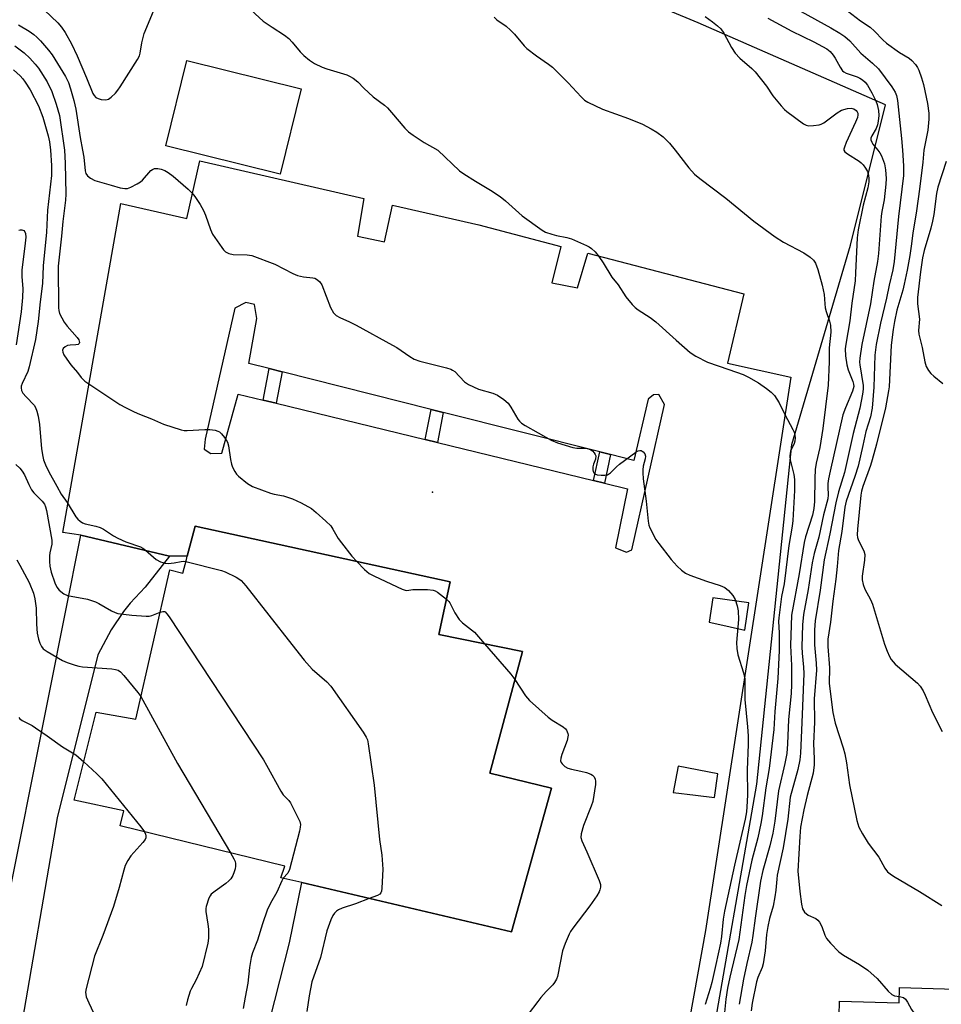
# Model space of a CAD drawing. Units: inches. Extents: x 1291763 to 1297763, y 517450 to 521450.
# Drawn here: x 1295390 to 1295661, y 518749 to 519038 of the extents above; entities that cross this region are included whole.
import ezdxf

# ---------------------------------------------------------------- set-up
doc = ezdxf.new("R2010")
doc.units = ezdxf.units.IN
doc.header["$MEASUREMENT"] = 0
for name, color, linetype in [('BLDG-Footprint', 5, 'Continuous'), ('ELEV-Spot Elevation', 7, 'Continuous'), ('NTRL-Trees', 3, 'Continuous'), ('TRANS-Non Street Sidewalk', 7, 'Continuous'), ('TRANS-Parking Lot', 4, 'Continuous'), ('TRANS-Road', 130, 'Continuous'), ('Undefined', 1, 'Continuous')]:
    doc.layers.add(name, color=color, linetype=linetype)

msp = doc.modelspace()

# ---------------------------------------------------------------- linework, layer by layer
at = {"layer": 'BLDG-Footprint'}
for points, elevation in [([(1295472.83, 519018.03), (1295466.66, 518993.01), (1295433.08, 519001.29), (1295439.25, 519026.31)], 411.14), ([(1295441.67, 518889.67), (1295516.54, 518873.35), (1295513.24, 518857.92), (1295537.72, 518852.99), (1295528.12, 518817.23), (1295546.21, 518812.88), (1295534.5, 518770.71), (1295472.98, 518785.14), (1295466.82, 518786.58), (1295468.04, 518789.99), (1295419.72, 518801.83), (1295420.76, 518806.24), (1295406.2, 518809.33), (1295412.65, 518835.15), (1295424.24, 518833.13), (1295434.23, 518876.87), (1295438.04, 518875.9), (1295439.11, 518879.97), (1295439.34, 518880.89)], 416.37), ([(1295668.13, 518753.83), (1295667.84, 518743.96), (1295683.11, 518743.51), (1295681.51, 518689.01), (1295656.92, 518689.74), (1295653.14, 518689.85), (1295653.35, 518697.14), (1295641.4, 518697.49), (1295629, 518697.86), (1295615.89, 518698.24), (1295617.31, 518746.42), (1295630.68, 518746.03), (1295630.81, 518750.39), (1295648.29, 518749.87), (1295648.42, 518754.41)], 405.33)]:
    msp.add_lwpolyline(points, close=True, dxfattribs=dict(at, elevation=elevation))
at = {"layer": 'ELEV-Spot Elevation'}
msp.add_point((1295511.38, 518899.71, 413.02), dxfattribs=at)
at = {"layer": 'NTRL-Trees'}
msp.add_lwpolyline([(1295592.73, 518734.99), (1295606.48, 518814.03), (1295616.79, 518913.69), (1295633.97, 518972.11), (1295644.28, 519013.35), (1295589.29, 519037.4), (1295465.58, 519088.95), (1295427.78, 519082.08), (1295392.83, 519081.94), (1295358.11, 519101.03), (1295335.54, 519125.34), (1295309.5, 519147.91), (1295278.25, 519179.16), (1295224.43, 519191.31), (1295193.18, 519182.63), (1295172.35, 519168.74), (1295137.63, 519127.07), (1295111.58, 519137.49), (1295094.22, 519179.16)], dxfattribs=at)
at = {"layer": 'TRANS-Non Street Sidewalk'}
for points in [[(1295467.2, 518934.99), (1295465.45, 518925.75), (1295461.61, 518926.69), (1295463.44, 518935.93)], [(1295514.42, 518923.1), (1295512.78, 518914.24), (1295509.18, 518915.12), (1295510.91, 518923.98)], [(1295563.61, 518910.72), (1295561.83, 518902.31), (1295558.55, 518903.11), (1295560.47, 518911.51)]]:
    msp.add_lwpolyline(points, close=True, dxfattribs=at)
at = {"layer": 'TRANS-Parking Lot'}
msp.add_polyline3d([(1295459.3, 518727.91, 0), (1295469.38, 518767.5, 0), (1295472.98, 518785.14, 0), (1295534.5, 518770.71, 0), (1295546.21, 518812.88, 0), (1295528.12, 518817.23, 0), (1295537.72, 518852.99, 0), (1295513.24, 518857.92, 0), (1295516.54, 518873.35, 0), (1295441.67, 518889.67, 0), (1295439.34, 518880.89, 0), (1295434.13, 518880.91, 0), (1295408.13, 518887.06, 0), (1295402.84, 518887.86, 0), (1295419.88, 518984.33, 0), (1295439.2, 518979.99, 0), (1295443.06, 518996.91, 0), (1295491.21, 518985.84, 0), (1295489.37, 518974.81, 0), (1295497.24, 518973.1, 0), (1295499.55, 518983.92, 0), (1295524.89, 518978.09, 0), (1295549.04, 518971.8, 0), (1295546.33, 518961.12, 0), (1295553.86, 518959.59, 0), (1295556.87, 518969.77, 0), (1295602.67, 518957.84, 0), (1295597.94, 518937.51, 0), (1295616.46, 518933.43, 0), (1295591.45, 518771.1, 0), (1295577.34, 518693.1, 0)], dxfattribs=at)
for points in [[(1295563.61, 518910.72, 0), (1295560.47, 518911.51, 0), (1295514.42, 518923.1, 0), (1295510.91, 518923.98, 0), (1295467.2, 518934.99, 0), (1295463.44, 518935.93, 0), (1295457.41, 518937.45, 0), (1295459.79, 518950.6, 0), (1295459.08, 518954.74, 0), (1295456.52, 518955.35, 0), (1295453.34, 518953.7, 0), (1295444.62, 518915.2, 0), (1295444.34, 518912.32, 0), (1295446.28, 518911.07, 0), (1295449.48, 518911.11, 0), (1295454.34, 518928.45, 0), (1295461.61, 518926.69, 0), (1295465.45, 518925.75, 0), (1295509.18, 518915.12, 0), (1295512.78, 518914.24, 0), (1295558.55, 518903.11, 0), (1295561.83, 518902.31, 0), (1295568.6, 518900.67, 0), (1295565.01, 518883.35, 0), (1295568.23, 518882.11, 0), (1295569.82, 518882.77, 0), (1295579.44, 518925.45, 0), (1295577.8, 518928.3, 0), (1295576.2, 518928.28, 0), (1295574.62, 518926.98, 0), (1295570.4, 518909.01, 0)], [(1295604.16, 518867.2, 0), (1295593.55, 518868.74, 0), (1295592.52, 518861.56, 0), (1295596.53, 518860.64, 0), (1295602.96, 518859.16, 0)], [(1295595.09, 518817.08, 0), (1295583.46, 518819.3, 0), (1295581.92, 518811.6, 0), (1295588.49, 518810.77, 0), (1295594.06, 518810.07, 0)]]:
    msp.add_polyline3d(points, close=True, dxfattribs=at)
at = {"layer": 'TRANS-Road'}
msp.add_lwpolyline([(1295434.13, 518880.91), (1295427.03, 518871.85), (1295422.65, 518867.11), (1295420.69, 518864.65), (1295417.04, 518859.32), (1295413.13, 518851.95), (1295401.23, 518804.11), (1295389.93, 518738.82), (1295375.44, 518670.93), (1295374.23, 518665.26), (1295355.22, 518669.18), (1295357.22, 518674.52), (1295358.43, 518677.75), (1295361.68, 518682.37), (1295364.47, 518687.29), (1295365.46, 518689.36), (1295367.54, 518694.62), (1295369.09, 518700.05), (1295370.24, 518706.7), (1295385.14, 518771.68), (1295408.13, 518887.06)], close=True, dxfattribs=at)
at = {"layer": 'Undefined'}
for points, elevation in [([(1295397.5, 519041.08), (1295401.41, 519037.39), (1295402.44, 519036.12), (1295403.55, 519034.56), (1295405.41, 519031.19), (1295407.04, 519027.72), (1295409.78, 519021.27), (1295411.63, 519016.66), (1295412.03, 519016.01), (1295412.58, 519015.51), (1295413.25, 519015.14), (1295414.07, 519014.9), (1295415.46, 519014.76), (1295416.22, 519014.95), (1295417.08, 519015.58), (1295418.28, 519016.77), (1295419.02, 519017.64), (1295419.69, 519018.61), (1295424.78, 519026.58), (1295425.34, 519027.72), (1295425.59, 519028.5), (1295426.05, 519031.47), (1295426.77, 519034.24), (1295429.98, 519041.98)], 410), ([(1295456.82, 519042.25), (1295461.67, 519037.9), (1295464.25, 519036.1), (1295467.91, 519033.72), (1295469.21, 519032.73), (1295470.18, 519031.73), (1295472.52, 519028.82), (1295473.61, 519027.8), (1295475.21, 519026.45), (1295476.69, 519025.47), (1295478.94, 519024.38), (1295480.31, 519023.89), (1295486.19, 519022.08), (1295486.99, 519021.75), (1295488.01, 519021.14), (1295489.41, 519020.03), (1295491.16, 519018.2), (1295493.97, 519015.67), (1295497.23, 519013.18), (1295498.11, 519012.39), (1295499.31, 519011.1), (1295503.25, 519006.46), (1295504.27, 519005.44), (1295505.7, 519004.39), (1295508.91, 519002.22), (1295512.87, 519000)], 410), ([(1295633.09, 519040.87), (1295636.89, 519037.98), (1295639.79, 519036.07), (1295641.07, 519034.95), (1295643.44, 519032.4), (1295644.53, 519031.43), (1295648.35, 519028.65), (1295651.2, 519026.97), (1295652.04, 519026.36), (1295653.08, 519025.14), (1295653.67, 519024.22), (1295654.05, 519023.44), (1295654.86, 519021.2), (1295655.39, 519019.26), (1295656.64, 519013.72), (1295657.01, 519010.83), (1295656.96, 519009.07), (1295656.65, 519005.85), (1295655.52, 519000)], 400), ([(1295529.44, 519039), (1295530.26, 519038.24), (1295532.94, 519036.37), (1295534.22, 519035.24), (1295535.41, 519034), (1295538.23, 519030.67), (1295539.06, 519029.85), (1295541.89, 519027.69), (1295545.41, 519025.26), (1295546.52, 519024.33), (1295551.19, 519019.79), (1295554.93, 519015.66), (1295555.98, 519014.67), (1295556.9, 519014.11), (1295561.25, 519012), (1295568.88, 519009.31), (1295572.95, 519007.63), (1295575.49, 519006.32), (1295577.21, 519005.29), (1295579.03, 519003.9), (1295580.88, 519002.03), (1295582.54, 519000)], 408), ([(1295591.39, 519039.22), (1295593.47, 519037.71), (1295595, 519036.5), (1295595.99, 519035.57), (1295596.82, 519034.38), (1295599.09, 519030.15), (1295600.19, 519028.48), (1295601.49, 519027.03), (1295605.03, 519024.02), (1295606.06, 519022.99), (1295609.33, 519018.84), (1295611.17, 519015.94), (1295613.63, 519012.98), (1295614.62, 519011.9), (1295615.27, 519011.32), (1295620.2, 519007.74), (1295620.94, 519007.35), (1295621.73, 519007.17), (1295623.15, 519007.21), (1295624.84, 519007.44), (1295625.38, 519007.6), (1295626.13, 519008), (1295630.13, 519010.99), (1295631.39, 519011.72), (1295633.1, 519012.21), (1295634.24, 519012.32), (1295634.99, 519012.12), (1295635.63, 519011.69), (1295635.94, 519011.3), (1295636.12, 519010.86), (1295636.17, 519010.38), (1295636.04, 519009.62), (1295635.5, 519008.27), (1295632.74, 519002.28), (1295632.21, 519000.88), (1295632.06, 519000.32), (1295632.05, 519000)], 406), ([(1295609.72, 519038.74), (1295616.74, 519034.9), (1295623.25, 519031.84), (1295627.05, 519029.75), (1295628.05, 519028.94), (1295628.91, 519027.9), (1295629.51, 519026.96), (1295630.93, 519024.32), (1295631.69, 519023.32), (1295632.05, 519023), (1295632.75, 519022.62), (1295635.94, 519021.52), (1295636.74, 519021.15), (1295637.48, 519020.67), (1295638.34, 519019.92), (1295639.01, 519019.1), (1295640.27, 519016.84), (1295641.42, 519014.5), (1295641.82, 519013.41), (1295642.17, 519011.66), (1295642.27, 519010.2), (1295642.16, 519008.5), (1295641.96, 519007.4), (1295641.52, 519006.36), (1295640.22, 519004.2), (1295640, 519003.51), (1295639.99, 519003.03), (1295640.21, 519002.32), (1295640.54, 519001.76), (1295642.02, 519000)], 404), ([(1295619.54, 519040.7), (1295628.23, 519035.9), (1295630.9, 519034.3), (1295632.3, 519033.36), (1295633.81, 519032.1), (1295637.03, 519028.45), (1295640.43, 519025.56), (1295642.24, 519023.83), (1295646.16, 519018.58), (1295647.12, 519017.08), (1295647.53, 519016.03), (1295647.78, 519014.61), (1295649.01, 519003.46), (1295649.28, 519000)], 402), ([(1295389.88, 519036.76), (1295392.93, 519034.95), (1295394.37, 519033.95), (1295395.26, 519033.16), (1295396.28, 519032.06), (1295398.64, 519029.36), (1295399.75, 519027.96), (1295403.66, 519021.58), (1295404.48, 519019.84), (1295405.15, 519018), (1295406.07, 519014.61), (1295406.66, 519012.08), (1295407.97, 519003.7), (1295408.66, 519000)], 412), ([(1295388.72, 519030.6), (1295391.46, 519028.55), (1295393.15, 519026.98), (1295394.75, 519025.23), (1295395.68, 519024.08), (1295398.23, 519020.07), (1295399.59, 519017.27), (1295400.9, 519013.55), (1295401.84, 519010.16), (1295403.35, 519000)], 414), ([(1295388.35, 519023.54), (1295390.31, 519021.82), (1295391.09, 519020.95), (1295391.8, 519020), (1295393.25, 519017.74), (1295395.73, 519012.98), (1295396.97, 519009.73), (1295398.56, 519004.2), (1295398.95, 519002.46), (1295399.24, 519000)], 416), ([(1295399.24, 519000), (1295399.54, 518995.49), (1295399.53, 518992.56), (1295398.4, 518982.45), (1295398.03, 518975.95), (1295397.06, 518966.13), (1295396.85, 518960.87), (1295396.19, 518955.51), (1295395.65, 518949.79), (1295394.82, 518944.48), (1295393.01, 518936.45), (1295392.55, 518935.06), (1295390.91, 518931.55), (1295390.65, 518930.78), (1295390.58, 518930.27), (1295390.72, 518929.52), (1295391.14, 518928.78), (1295392.07, 518927.63), (1295394.42, 518925.2), (1295394.85, 518924.48), (1295395.25, 518923.41), (1295395.62, 518922.02), (1295396.02, 518919.54), (1295396.6, 518912.42), (1295396.95, 518910.19), (1295397.21, 518909.2), (1295397.78, 518907.67), (1295398.77, 518905.61), (1295401.12, 518901.47), (1295402.32, 518899.15), (1295404.14, 518896.66), (1295406.7, 518892.41), (1295407.26, 518891.76), (1295407.92, 518891.21), (1295408.65, 518890.73), (1295409.43, 518890.39), (1295412.52, 518889.73), (1295413.83, 518889.29), (1295414.83, 518888.79), (1295417.74, 518886.84), (1295419, 518886.17), (1295421.35, 518885.16), (1295425.62, 518883.67), (1295426.37, 518883.23), (1295427.08, 518882.7), (1295430.22, 518879.95), (1295431.51, 518879.28), (1295432.91, 518878.86), (1295433.77, 518878.79), (1295435.5, 518878.95), (1295437.6, 518879.39), (1295438.32, 518879.42), (1295438.95, 518879.34)], 416), ([(1295403.35, 519000), (1295403.58, 518996.25), (1295403.76, 518987.07), (1295403.62, 518985.39), (1295402.82, 518979.1), (1295402.48, 518974.77), (1295401.44, 518965.96), (1295401.54, 518953.79), (1295401.65, 518952.95), (1295401.91, 518952.14), (1295403.27, 518949.57), (1295404.11, 518948.38), (1295407.08, 518945.06), (1295407.51, 518944.34), (1295407.7, 518943.64), (1295407.62, 518943.27), (1295407.32, 518943.05), (1295406.64, 518942.9), (1295405.02, 518942.84), (1295404.23, 518942.7), (1295403.52, 518942.33), (1295402.98, 518941.8), (1295402.8, 518941.39), (1295402.84, 518940.74), (1295403.19, 518939.99), (1295404.01, 518938.75), (1295405.25, 518937.07), (1295407.12, 518934.82), (1295408.22, 518933.37), (1295409.31, 518932.26), (1295419.59, 518925.44), (1295421.29, 518924.48), (1295423.83, 518923.22), (1295425.39, 518922.53), (1295428.9, 518921.18), (1295432.36, 518919.6), (1295437.61, 518917.94), (1295438.45, 518917.77), (1295439.31, 518917.74), (1295444.52, 518918.08), (1295445.97, 518918.11), (1295447.6, 518917.87), (1295448.37, 518917.62), (1295448.83, 518917.35), (1295449.43, 518916.8), (1295450.33, 518915.73), (1295450.82, 518915.04), (1295451.19, 518914.33), (1295451.48, 518913.3), (1295452.04, 518909.29), (1295452.33, 518907.89), (1295452.66, 518907.07), (1295453.34, 518905.75), (1295453.82, 518905), (1295454.38, 518904.36), (1295457.03, 518902.21), (1295458.49, 518901.33), (1295463.77, 518899.41), (1295464.88, 518899.13), (1295467.62, 518898.61), (1295470.28, 518897.71), (1295471.57, 518897.17), (1295472.84, 518896.53), (1295475.79, 518894.85), (1295477.15, 518893.75), (1295479.99, 518891.22), (1295481.46, 518889.81), (1295482.13, 518888.88), (1295483.69, 518886.11), (1295484.6, 518884.78), (1295487.69, 518880.95), (1295489.11, 518879.33)], 414), ([(1295408.66, 519000), (1295409.02, 518997.98), (1295409.43, 518993.97), (1295409.65, 518993.16), (1295410.07, 518992.48), (1295410.94, 518991.8), (1295412.22, 518991.15), (1295417.08, 518989.77), (1295419.69, 518988.94), (1295421.03, 518988.73), (1295421.82, 518988.82), (1295422.85, 518989.21), (1295424.63, 518990.12), (1295425.6, 518990.71), (1295426.2, 518991.2), (1295428.72, 518994.01), (1295429.13, 518994.34), (1295429.76, 518994.61), (1295430.71, 518994.68), (1295431.72, 518994.46), (1295432.77, 518994.03), (1295433.81, 518993.44), (1295435.23, 518992.39), (1295439.66, 518988.56), (1295440.68, 518987.54), (1295441.55, 518986.42), (1295443.15, 518984.09), (1295444.15, 518982.29), (1295444.71, 518980.92), (1295446.21, 518976.72), (1295446.82, 518975.38), (1295449.47, 518971.44), (1295450, 518970.74), (1295450.61, 518970.16), (1295451.55, 518969.72), (1295452.86, 518969.42), (1295456.92, 518969.32), (1295458.34, 518969.09), (1295465.03, 518966.53), (1295470.34, 518963.82), (1295471.69, 518963.22), (1295473.43, 518962.81), (1295476.25, 518962.57), (1295476.77, 518962.43), (1295477.28, 518962.18), (1295478.17, 518961.46), (1295478.84, 518960.53), (1295481.41, 518953.85), (1295482.31, 518952.33), (1295483.11, 518951.51), (1295484.1, 518950.95), (1295486.94, 518949.66), (1295488.97, 518948.64), (1295499.56, 518942.85), (1295500.82, 518942.1), (1295504.73, 518939.47), (1295505.99, 518938.72), (1295507.66, 518938.12), (1295515.41, 518936.21), (1295516.76, 518935.78), (1295517.23, 518935.52), (1295517.86, 518935.04), (1295520.74, 518932.09), (1295521.89, 518931.28), (1295524.8, 518929.95), (1295529.06, 518928.7), (1295530.38, 518928.12), (1295532.22, 518926.84), (1295533.49, 518925.75), (1295534.31, 518924.59), (1295536.36, 518921.14), (1295536.88, 518920.5), (1295537.47, 518919.96), (1295538.54, 518919.25), (1295546.18, 518914.99), (1295548.05, 518914.18), (1295552.52, 518912.75), (1295553.66, 518912.6), (1295556.27, 518912.59), (1295557.08, 518912.44), (1295557.83, 518912.14), (1295558.27, 518911.82), (1295558.82, 518911.22), (1295559.09, 518910.77), (1295559.22, 518910.3), (1295559.15, 518909.35), (1295558.55, 518907.87), (1295558.39, 518907.08), (1295558.41, 518906.28), (1295558.51, 518905.78), (1295558.69, 518905.35), (1295559.01, 518905.04), (1295559.7, 518904.8), (1295560.79, 518904.66), (1295561.9, 518904.64), (1295562.67, 518904.79), (1295563.56, 518905.37), (1295565.36, 518907.16), (1295566.21, 518907.88), (1295570.99, 518911.44), (1295571.69, 518911.82), (1295572.15, 518911.96), (1295572.57, 518911.92), (1295573.15, 518911.54), (1295573.61, 518910.98), (1295573.84, 518910.29), (1295573.75, 518909.5), (1295573.17, 518907.32), (1295573.02, 518906.21), (1295573.01, 518905.37), (1295573.17, 518903.58), (1295574.03, 518897.06), (1295574.58, 518891.14), (1295574.8, 518890.01), (1295575.11, 518889.19), (1295576.89, 518885.78), (1295577.71, 518884.61), (1295581.38, 518879.92), (1295583.11, 518878), (1295584.41, 518876.83), (1295585.59, 518875.96), (1295586.88, 518875.34), (1295591.78, 518873.59), (1295595.77, 518872.31), (1295597.12, 518871.72), (1295598.17, 518870.84), (1295599.45, 518869.38), (1295600.11, 518868.18), (1295600.77, 518866.37), (1295601.02, 518864.91), (1295601.1, 518862.33), (1295600.59, 518855.54), (1295600.61, 518853.86), (1295600.93, 518851.98), (1295602.57, 518846.67), (1295602.94, 518844.96), (1295603.03, 518843.48), (1295603.01, 518838.83), (1295603.77, 518830.81), (1295603.93, 518828.25), (1295603.99, 518825.65), (1295603.65, 518818.21), (1295603.76, 518810.99), (1295603.72, 518808.94), (1295603.45, 518805.96), (1295603.07, 518803.73), (1295599.95, 518790.28), (1295597.05, 518776.81), (1295596.64, 518774.4), (1295596.1, 518769.36), (1295595.8, 518767.38), (1295594.52, 518761.08), (1295593.3, 518755.87), (1295592.82, 518754.09), (1295591.35, 518749.39)], 412), ([(1295582.54, 519000), (1295586.51, 518994.88), (1295588.21, 518993.01), (1295589.78, 518991.67), (1295597.46, 518985.93), (1295605.59, 518979.19), (1295611.87, 518974.62), (1295614.3, 518973.01), (1295620.28, 518969.88), (1295622.16, 518968.65), (1295623.18, 518967.75), (1295623.73, 518966.83), (1295624.44, 518965.03), (1295625.72, 518960.46), (1295626.28, 518957.71), (1295626.44, 518954.89), (1295626.58, 518953.78), (1295626.86, 518952.69), (1295627.85, 518949.88), (1295628.1, 518948.72), (1295628.19, 518946.64), (1295627.75, 518941.99), (1295627.72, 518937.91), (1295627.48, 518931.05), (1295625.92, 518918.41), (1295625.02, 518912.83), (1295623.94, 518908.17), (1295623.62, 518906.32), (1295623.5, 518903.7), (1295623.41, 518896.99), (1295623.28, 518894.92), (1295622.86, 518892.99), (1295620.82, 518886.61), (1295620.37, 518884.94), (1295618.9, 518875.69), (1295616.66, 518863.6), (1295616.39, 518854.71), (1295616.72, 518848.87), (1295616.73, 518843.28), (1295616.56, 518840.64), (1295615.78, 518833.03), (1295615.54, 518825.82), (1295615.3, 518823.06), (1295614.71, 518820.05), (1295612.84, 518812.03), (1295611.78, 518803.2), (1295611.22, 518799.69), (1295610.32, 518795.91), (1295608.24, 518788.68), (1295607.57, 518785.54), (1295606, 518774.74), (1295605.37, 518769.65), (1295605.05, 518767.64), (1295603.58, 518761.45), (1295602.6, 518756.83), (1295601.3, 518749.45)], 408), ([(1295632.05, 519000), (1295632.36, 518999.56), (1295633.15, 518998.91), (1295636.52, 518996.76), (1295637.17, 518996.27), (1295637.75, 518995.67), (1295638.42, 518994.77), (1295638.95, 518993.8), (1295639.26, 518992.7), (1295639.39, 518991.56), (1295639.35, 518990.7), (1295639.04, 518989), (1295637.69, 518983.89), (1295636.23, 518976.66), (1295636, 518974.3), (1295635.5, 518963.99), (1295635.32, 518961.71), (1295634.37, 518955.18), (1295633.82, 518949.93), (1295632.64, 518943.13), (1295632.47, 518941.74), (1295632.49, 518939.65), (1295632.93, 518937), (1295633.36, 518935.6), (1295634.72, 518932.13), (1295634.91, 518931.38), (1295634.95, 518930.66), (1295634.61, 518929.27), (1295632.5, 518924.43), (1295631.78, 518922.36), (1295628.04, 518905.89), (1295627.58, 518903.64), (1295627.39, 518902.23), (1295627.36, 518901.12), (1295627.47, 518898.86), (1295627.37, 518897.69), (1295626.08, 518893.03), (1295624.67, 518886.53), (1295623.3, 518881.67), (1295622.79, 518878.92), (1295621.62, 518871.15), (1295620.17, 518863.78), (1295619.89, 518860.77), (1295619.73, 518854.35), (1295619.82, 518852.47), (1295620.25, 518848.35), (1295620.3, 518846.47), (1295619.74, 518832.08), (1295619.34, 518823.17), (1295619.17, 518821.19), (1295618.58, 518818.35), (1295616.28, 518810.21), (1295615.64, 518803.72), (1295614.22, 518795.37), (1295612.51, 518787.36), (1295612.35, 518786.19), (1295612.12, 518782.92), (1295611.82, 518780.94), (1295611.28, 518778.25), (1295610.19, 518774.6), (1295609.74, 518772.26), (1295609.39, 518769.93), (1295608.91, 518765.16), (1295608.33, 518761.36), (1295608.03, 518760.23), (1295606.79, 518757.29), (1295606.43, 518756.04), (1295605.16, 518749.8), (1295604.88, 518747.5)], 406), ([(1295642.02, 519000), (1295642.57, 518999.28), (1295643.1, 518998.34), (1295643.93, 518995.99), (1295644.29, 518994.29), (1295644.44, 518991.73), (1295644.34, 518990.01), (1295643.85, 518985.41), (1295643.18, 518982.01), (1295642.99, 518980.64), (1295642.19, 518969.67), (1295641.9, 518967.38), (1295640.8, 518961.6), (1295639.91, 518954.94), (1295637.36, 518943.05), (1295636.75, 518938.99), (1295636.67, 518937.83), (1295636.72, 518937.02), (1295637.72, 518931.01), (1295637.71, 518929.86), (1295637.51, 518928.44), (1295636.78, 518924.37), (1295634.75, 518916.91), (1295632.22, 518905.43), (1295630.51, 518899.74), (1295629.73, 518896.52), (1295627.98, 518887.5), (1295626.26, 518879.82), (1295625.13, 518870.98), (1295623.66, 518861.94), (1295623.48, 518859.28), (1295623.47, 518854.93), (1295623.96, 518849.54), (1295624.05, 518847.51), (1295623.31, 518839.02), (1295623.47, 518832.23), (1295623.18, 518825.93), (1295623.37, 518821.42), (1295623.33, 518819.71), (1295623, 518817.23), (1295621.26, 518810.66), (1295620.33, 518806.47), (1295619.35, 518801.4), (1295619.08, 518798.72), (1295618.57, 518788.55), (1295619.14, 518782.51), (1295619.61, 518778.82), (1295619.95, 518777.45), (1295620.18, 518776.95), (1295620.51, 518776.5), (1295621.59, 518775.57), (1295623.8, 518774.63), (1295624.44, 518774.17), (1295624.91, 518773.53), (1295625.55, 518772.31), (1295626.51, 518769.71), (1295626.97, 518768.76), (1295628.08, 518767.4), (1295630.57, 518764.88), (1295631.96, 518763.88), (1295636.68, 518761.16), (1295639.07, 518759.49), (1295641.79, 518756.99), (1295645.05, 518753.34), (1295646.08, 518752.37), (1295646.86, 518751.96), (1295648.34, 518751.71)], 404), ([(1295649.28, 519000), (1295649.55, 518995.42), (1295649.54, 518992.57), (1295648.11, 518980.58), (1295646.84, 518967.33), (1295646.44, 518964.89), (1295645.3, 518960.38), (1295644.56, 518956.59), (1295642.81, 518949.31), (1295641.51, 518943.02), (1295641.18, 518939.92), (1295640.83, 518930.54), (1295640.37, 518924.37), (1295639.83, 518921.82), (1295638.5, 518917.44), (1295637.64, 518913.37), (1295636.2, 518907.33), (1295635.27, 518904.32), (1295632.76, 518897.01), (1295632.3, 518895.24), (1295631.5, 518888.15), (1295630.5, 518882.55), (1295630.12, 518877.87), (1295629.71, 518874.12), (1295628.82, 518867.74), (1295628.14, 518861.51), (1295627.39, 518856.55), (1295627.37, 518854.42), (1295627.85, 518848.18), (1295627.73, 518843.53), (1295628.78, 518835.02), (1295629.45, 518831.97), (1295631.85, 518824.64), (1295632.32, 518822.93), (1295632.81, 518820.28), (1295633.67, 518813.88), (1295635.89, 518803.34), (1295636.46, 518801.42), (1295637.54, 518799.42), (1295639.19, 518796.76), (1295642.3, 518792.65), (1295644.12, 518789.41), (1295644.89, 518788.36), (1295645.66, 518787.7), (1295646.63, 518787.08), (1295654.26, 518782.58), (1295660.81, 518778.45)], 402), ([(1295655.52, 519000), (1295655.24, 518996.48), (1295654.24, 518988.55), (1295653.36, 518982.21), (1295652.3, 518975.71), (1295651.84, 518971.85), (1295651.4, 518969.11), (1295650.64, 518964.86), (1295649.79, 518960.71), (1295649.33, 518958.9), (1295647.59, 518953.09), (1295646.87, 518949.71), (1295646.5, 518947.42), (1295645.94, 518942.77), (1295645.32, 518930.61), (1295645.17, 518929.43), (1295644.27, 518924.41), (1295641.59, 518913.79), (1295640.34, 518909.14), (1295639.82, 518907.48), (1295637.65, 518901.36), (1295637.27, 518899.95), (1295637.06, 518898.81), (1295636.05, 518888.85), (1295636, 518887.19), (1295636.07, 518886.41), (1295636.3, 518885.49), (1295637.88, 518882.48), (1295638.2, 518881.42), (1295638.12, 518879.72), (1295637.41, 518875.06), (1295637.45, 518873.95), (1295637.67, 518872.58), (1295638.16, 518871.28), (1295639.86, 518868.19), (1295640.43, 518866.85), (1295644.01, 518855.11), (1295644.75, 518853.02), (1295645.4, 518851.52), (1295645.96, 518850.57), (1295647.12, 518849.22), (1295653.64, 518843.62), (1295654.4, 518842.77), (1295655.3, 518841.4), (1295655.92, 518840.12), (1295658.02, 518835.07), (1295660.89, 518829.47)], 400), ([(1295662.04, 518996.69), (1295659.64, 518989.16), (1295659.24, 518987.28), (1295658.42, 518981.16), (1295658.06, 518979.15), (1295657.55, 518977.17), (1295655.58, 518970.63), (1295655.09, 518968.48), (1295654.51, 518964.28), (1295653.62, 518956.8), (1295653.66, 518954.94), (1295654.21, 518950.42), (1295653.94, 518947.15), (1295654.08, 518946.03), (1295654.98, 518942.17), (1295655.8, 518937.94), (1295656.23, 518936.58), (1295656.93, 518935.4), (1295657.6, 518934.54), (1295658.44, 518933.75), (1295661.11, 518931.55)], 398), ([(1295389.94, 518976.56), (1295390.37, 518976.68), (1295390.82, 518976.67), (1295391.42, 518976.42), (1295391.7, 518976.05), (1295391.88, 518975.58), (1295391.98, 518974.49), (1295391.84, 518972.78), (1295390.86, 518964.79), (1295390.83, 518962.88), (1295391.13, 518959.41), (1295391.04, 518956.76), (1295390.58, 518952.58), (1295389.17, 518942.92)], 418), ([(1295389.09, 518907.83), (1295390.28, 518906.72), (1295390.94, 518905.89), (1295391.64, 518904.76), (1295392.83, 518901.9), (1295393.64, 518900.36), (1295394.36, 518899.47), (1295396.79, 518897.06), (1295397.45, 518896.17), (1295397.76, 518895.42), (1295398.03, 518894.3), (1295399.63, 518885.65), (1295399.63, 518884.48), (1295399.08, 518881.9), (1295398.98, 518881.05), (1295398.95, 518879.37), (1295399.05, 518877.97), (1295399.47, 518876.24), (1295400.51, 518873.08), (1295401.12, 518871.8), (1295401.81, 518870.92), (1295403.11, 518869.85), (1295404.2, 518869.37), (1295410.08, 518868.27), (1295412.46, 518867.55), (1295413.46, 518867.07), (1295417.15, 518864.83), (1295418.2, 518864.34), (1295419.03, 518864.09), (1295423.12, 518863.56), (1295427.31, 518863.27), (1295428.14, 518863.35), (1295428.93, 518863.53), (1295431.41, 518864.52)], 418), ([(1295389.36, 518879.79), (1295390.28, 518878.31), (1295392.95, 518873.16), (1295394.29, 518870.08), (1295394.67, 518868.43), (1295395.04, 518865.62), (1295395.08, 518860.96), (1295395.37, 518858.28), (1295395.73, 518856.55), (1295396.08, 518855.43), (1295396.6, 518854.39), (1295397.12, 518853.73), (1295398.27, 518852.91), (1295402.78, 518850.31), (1295404.08, 518849.73), (1295406.51, 518848.91), (1295407.59, 518848.64), (1295408.64, 518848.48), (1295417.21, 518847.84), (1295418.31, 518847.69), (1295419.07, 518847.45), (1295419.73, 518846.96), (1295420.71, 518845.9), (1295424.87, 518840.96), (1295425.74, 518839.71)], 420), ([(1295438.95, 518879.34), (1295449.4, 518876.74), (1295450.5, 518876.3), (1295453.72, 518874.71), (1295454.49, 518874.27), (1295455.19, 518873.73), (1295456.55, 518872.17), (1295470.1, 518855.04), (1295473.67, 518850.37), (1295476.04, 518847.76), (1295480.29, 518844.01), (1295481.51, 518842.73), (1295490.94, 518829.31), (1295491.9, 518827.82), (1295492.25, 518827.02), (1295492.5, 518825.87), (1295494.2, 518813.72), (1295495.78, 518797.84), (1295496.49, 518793.16), (1295496.76, 518789.12), (1295496.51, 518783.5), (1295496.38, 518782.66), (1295496.2, 518782.16), (1295495.87, 518781.75), (1295495.19, 518781.34), (1295492.74, 518780.5)], 416), ([(1295489.11, 518879.33), (1295491.42, 518876.96), (1295492.73, 518875.87), (1295494.31, 518875.05), (1295502.47, 518871.26), (1295503.28, 518870.97), (1295503.83, 518870.88), (1295505.58, 518871.13), (1295506.71, 518871.18), (1295509.88, 518871.11), (1295511.56, 518870.92), (1295512.07, 518870.74), (1295512.8, 518870.33), (1295515.46, 518868.32)], 414), ([(1295515.46, 518868.32), (1295516.1, 518867.66), (1295516.43, 518867.18), (1295517.88, 518864.25), (1295519.12, 518862.32), (1295520.16, 518861.31), (1295523.63, 518858.58), (1295526.62, 518855.22)], 414), ([(1295431.41, 518864.52), (1295432.16, 518864.71), (1295432.64, 518864.66), (1295432.84, 518864.56), (1295433.39, 518864.04), (1295434.04, 518863.13), (1295461.7, 518821.16), (1295462.61, 518819.64), (1295466.78, 518812.01), (1295467.56, 518810.92), (1295469.18, 518809.27), (1295469.69, 518808.57), (1295472.03, 518803.85), (1295472.37, 518803.05), (1295472.57, 518802.24), (1295472.53, 518801.39), (1295472.28, 518800.24), (1295469.34, 518788.95), (1295468.87, 518787.91), (1295467.55, 518786.41)], 418), ([(1295526.62, 518855.22), (1295534.31, 518846.3), (1295535.5, 518844.74)], 414), ([(1295535.5, 518844.74), (1295538.64, 518839.94), (1295539.75, 518838.56), (1295545.26, 518833.64), (1295546.47, 518832.82), (1295549.72, 518830.82), (1295550.36, 518830.26), (1295550.66, 518829.85), (1295551.06, 518828.92), (1295551.13, 518828.43), (1295551.09, 518827.91), (1295550.81, 518826.85), (1295549.27, 518822.75), (1295548.95, 518821.66), (1295548.92, 518820.88), (1295549.09, 518820.43), (1295549.38, 518820.01), (1295550.12, 518819.25), (1295551.02, 518818.68), (1295552.08, 518818.39), (1295554.86, 518817.89), (1295556.52, 518817.44), (1295557.84, 518816.96), (1295558.3, 518816.69), (1295558.71, 518816.32), (1295559.11, 518815.62), (1295559.21, 518814.82), (1295559.14, 518813.95), (1295558.39, 518808.98), (1295557.94, 518807.6), (1295555.63, 518801.94), (1295554.92, 518799.47), (1295554.83, 518798.4), (1295555.13, 518797.36), (1295556.64, 518794.22), (1295560.28, 518785.73), (1295560.59, 518784.62), (1295560.6, 518783.81), (1295560.46, 518783.01), (1295560.26, 518782.49), (1295559.53, 518781.24), (1295557.5, 518778.34), (1295552.49, 518771.8), (1295551.82, 518770.84), (1295551.41, 518770.06), (1295550.31, 518767.33), (1295549.52, 518765.1), (1295548.05, 518757.59), (1295547.77, 518756.78), (1295547.17, 518755.8), (1295546.61, 518755.12), (1295544.72, 518753.22), (1295543.14, 518751.45), (1295542.21, 518750.31), (1295539.45, 518746.52)], 414), ([(1295425.74, 518839.71), (1295436.53, 518820.06), (1295452.1, 518793.89)], 420), ([(1295389.92, 518833.55), (1295390.26, 518833.16), (1295390.95, 518832.67), (1295393.86, 518831.2), (1295394.88, 518830.59), (1295398.3, 518828.24), (1295402.71, 518825.01), (1295406.63, 518822.63), (1295409.01, 518820.58)], 422), ([(1295409.01, 518820.58), (1295412.82, 518817.07), (1295414.29, 518815.59), (1295425.72, 518801.54), (1295426.82, 518800.09)], 422), ([(1295426.82, 518800.09), (1295427.15, 518799.36), (1295427.25, 518798.83), (1295427.2, 518798.3), (1295427, 518797.82), (1295426.34, 518796.92), (1295422.82, 518793.03), (1295421.92, 518791.64), (1295421.19, 518790.14), (1295420.77, 518788.81), (1295419.4, 518783.74), (1295417.68, 518778.14), (1295414.56, 518769.63), (1295412.13, 518763.56), (1295409.66, 518754.08), (1295409.51, 518752.98), (1295409.75, 518751.67), (1295410.44, 518749.87), (1295411.88, 518746.99)], 422), ([(1295452.1, 518793.89), (1295453.08, 518792.13), (1295453.38, 518791.33), (1295453.48, 518790.79), (1295453.5, 518789.97), (1295453.4, 518789.16), (1295453.16, 518788.33), (1295452.71, 518787.27), (1295452.16, 518786.27), (1295451.59, 518785.64), (1295450.68, 518784.91), (1295447.54, 518782.68), (1295446.43, 518781.75), (1295446.09, 518781.3), (1295445.7, 518780.55), (1295444.87, 518778.1), (1295444.78, 518777.55), (1295444.81, 518776.7), (1295445.45, 518773), (1295445.59, 518771.53), (1295445.61, 518768.86), (1295445.42, 518767.43), (1295443.72, 518760.51), (1295442.02, 518756.59), (1295440.6, 518754.12), (1295440.23, 518753.33), (1295439.43, 518750.8), (1295439.06, 518749.12)], 420), ([(1295467.55, 518786.41), (1295467.1, 518785.67), (1295465.64, 518782.34), (1295463.83, 518779.09), (1295462.84, 518777.05), (1295461.41, 518773.01), (1295460.01, 518768.29), (1295458.47, 518764.56), (1295458.14, 518763.15), (1295457.62, 518760.28), (1295457.16, 518755.62), (1295456.37, 518751.54), (1295455.82, 518748.19)], 418), ([(1295492.74, 518780.5), (1295488.72, 518778.91), (1295484.85, 518777.64), (1295483.79, 518777.21), (1295483.12, 518776.75), (1295482.57, 518776.18), (1295482.12, 518775.48), (1295481.54, 518774.19), (1295480.32, 518770.97), (1295478.45, 518763.15), (1295475.92, 518756.03), (1295475.14, 518751.97), (1295474.46, 518747.3)], 416), ([(1295648.34, 518751.71), (1295649.5, 518751.44), (1295650.16, 518750.97), (1295650.75, 518750.12), (1295651.93, 518747.89), (1295652.59, 518746.96), (1295660.61, 518738.8), (1295677.22, 518725.24), (1295678.39, 518724.39), (1295679.12, 518724.11), (1295679.59, 518724.11), (1295681.22, 518724.45), (1295682.55, 518724.44)], 404)]:
    msp.add_lwpolyline(points, dxfattribs=dict(at, elevation=elevation))
msp.add_polyline3d([(1295512.87, 519000, 410), (1295519.3, 518993.91, 410), (1295520.49, 518993.09, 410), (1295523.95, 518990.94, 410), (1295528.37, 518988.31, 410), (1295531.21, 518986.39, 410), (1295532.8, 518985.14, 410), (1295537.65, 518980.77, 410), (1295543.5, 518976.58, 410), (1295544.51, 518976.01, 410), (1295546.34, 518975.37, 410), (1295547.7, 518975.02, 410), (1295550.73, 518974.43, 410), (1295552.09, 518974.03, 410), (1295556.55, 518972.08, 410), (1295557.3, 518971.67, 410), (1295558.02, 518971.16, 410), (1295559.08, 518970.17, 410), (1295560.12, 518968.82, 410), (1295561.42, 518966.94, 410), (1295563.98, 518962.75, 410), (1295565.84, 518960.52, 410), (1295568.06, 518956.95, 410), (1295569.88, 518954.76, 410), (1295570.83, 518953.84, 410), (1295571.69, 518953.16, 410), (1295575.22, 518950.9, 410), (1295576.84, 518949.67, 410), (1295582.82, 518944.26, 410), (1295586.91, 518940.69, 410), (1295588.64, 518939.59, 410), (1295592.08, 518937.86, 410), (1295598.27, 518935.72, 410), (1295602.45, 518934.16, 410), (1295604.06, 518933.46, 410), (1295607.03, 518931.8, 410), (1295609.38, 518930.13, 410), (1295610.73, 518929.06, 410), (1295611.67, 518928.02, 410), (1295613.11, 518925.94, 410), (1295614.75, 518922.5, 410), (1295617.1, 518918.06, 410), (1295617.42, 518917.25, 410), (1295617.62, 518916.43, 410), (1295617.72, 518915.62, 410), (1295617.64, 518914.68, 410), (1295617.43, 518914, 410), (1295616.39, 518911.68, 410), (1295616.25, 518911.13, 410), (1295616.17, 518910.28, 410), (1295616.28, 518909.13, 410), (1295617.38, 518904.89, 410), (1295617.58, 518903.45, 410), (1295617.56, 518900.22, 410), (1295617.06, 518891.37, 410), (1295616.86, 518889.73, 410), (1295615.88, 518884.02, 410), (1295614.52, 518872.79, 410), (1295613.76, 518869.05, 410), (1295612.94, 518862.81, 410), (1295612.89, 518861.7, 410), (1295613.03, 518858.45, 410), (1295613.04, 518853.25, 410), (1295612.71, 518845.01, 410), (1295611.76, 518835.35, 410), (1295611.5, 518830.03, 410), (1295610.11, 518818.6, 410), (1295609.15, 518813, 410), (1295608.05, 518804.71, 410), (1295607.67, 518802.47, 410), (1295606.82, 518798.33, 410), (1295605, 518791.73, 410), (1295603.45, 518784.28, 410), (1295602.95, 518781.41, 410), (1295601.21, 518768.43, 410), (1295598.59, 518757.45, 410), (1295597.91, 518754.2, 410), (1295597.39, 518750.91, 410), (1295596.94, 518746.06, 410)], dxfattribs=at)

doc.saveas('drawing.dxf')
